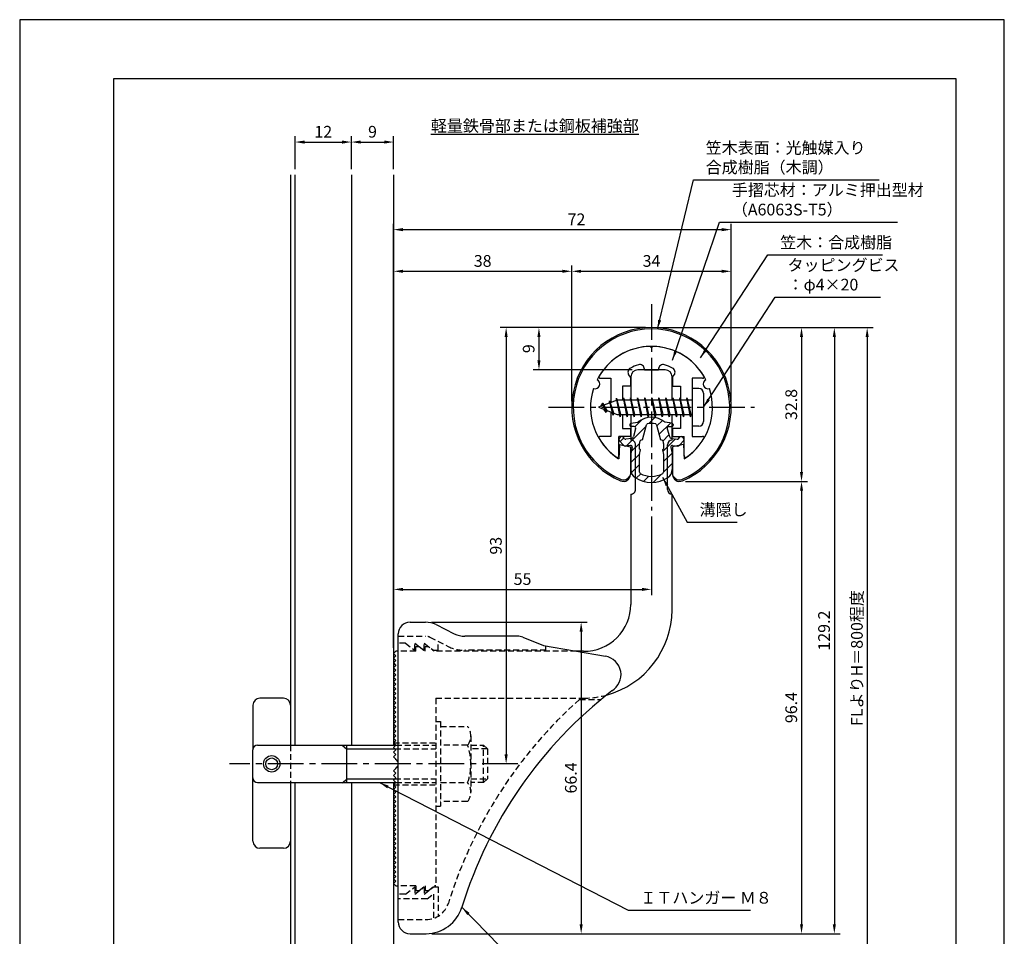
# Model space of a CAD drawing. Extents: x 0 to 210, y 0 to 297.
# Drawn here: x 0 to 210, y 102 to 297 of the extents above; entities that cross this region are included whole.
import ezdxf

# ---------------------------------------------------------------- set-up
doc = ezdxf.new("R2010")
doc.units = 0
doc.header["$LTSCALE"] = 0.4
for name, pattern in [('CENTER2', [28.575, 19.05, -3.175, 3.175, -3.175]), ('HIDDEN2', [4.7625, 3.175, -1.5875]), ('破線', [2.76, 1.04, -1.72])]:
    doc.linetypes.add(name, pattern=pattern)
doc.layers.get('DEFPOINTS').update_dxf_attribs({"linetype": 'CONTINUOUS'})
for name, color, linetype in [('BIS', 7, 'CONTINUOUS'), ('CENTER', 6, 'CENTER2'), ('COVER', 140, 'CONTINUOUS'), ('COVER_HIDDEN_', 140, 'HIDDEN2'), ('DIMS', 1, 'CONTINUOUS'), ('GENKYO', 3, 'CONTINUOUS'), ('HATCH', 9, 'CONTINUOUS'), ('HIDDEN', 9, 'HIDDEN2'), ('MIZOKAKUSHI', 3, 'CONTINUOUS'), ('MODEL', 7, 'CONTINUOUS'), ('SHINZAI', 7, 'CONTINUOUS'), ('TEXT', 7, 'CONTINUOUS'), ('TITLE', 7, 'CONTINUOUS'), ('ZYUSHI', 7, 'CONTINUOUS'), ('ZYUSHI2', 9, 'CONTINUOUS')]:
    doc.layers.add(name, color=color, linetype=linetype)
doc.styles.add('DIMS', font='romans.shx', dxfattribs={"width": 0.75, "bigfont": 'bigfont.shx'})
doc.styles.get("Standard").update_dxf_attribs({"font": 'romans.shx', "bigfont": 'bigfont.shx'})
doc.dimstyles.new('DIMS', dxfattribs={"dimscale": 0, "dimtxt": 2.5, "dimasz": 2, "dimexe": 1.25, "dimexo": 1.25, "dimtad": 1, "dimtxsty": 'DIMS', "dimcen": 0, "dimclrt": 7, "dimazin": 3, "dimtfac": 1, "dimtmove": 0, "dimatfit": 3})
doc.dimstyles.new('DIMS2', dxfattribs={"dimscale": 2, "dimtxt": 2.5, "dimasz": 2, "dimexe": 1, "dimexo": 1, "dimtad": 1, "dimtxsty": 'DIMS', "dimcen": 0, "dimclrt": 7, "dimazin": 3, "dimtfac": 1, "dimtix": 1, "dimtmove": 0, "dimatfit": 3})

# ---------------------------------------------------------------- blocks, each defined once
blk = doc.blocks.new('*D12')
at = {"layer": 'DEFPOINTS', "color": 0}
for p in [(70.75, 270.92), (58.75, 263.92), (70.75, 263.92)]:
    blk.add_point(p, dxfattribs=at)
at = {"layer": 'DIMS', "color": 0}
for p, q in [((58.75, 265.17), (58.75, 272.17)), ((60.75, 270.92), (68.75, 270.92)), ((70.75, 265.17), (70.75, 272.17))]:
    blk.add_line(p, q, dxfattribs=at)
for points in [[(60.75, 271.25), (60.75, 270.58), (58.75, 270.92)], [(68.75, 271.25), (68.75, 270.58), (70.75, 270.92)]]:
    blk.add_solid(points, dxfattribs=at)
at = {"layer": 'DIMS', "color": 7, "insert": (64.75, 272.79), "char_height": 2.5, "attachment_point": 5, "style": 'DIMS'}
blk.add_mtext('12', dxfattribs=at)
blk = doc.blocks.new('*D13')
at = {"layer": 'DEFPOINTS', "color": 0}
for p in [(79.75, 270.92), (70.75, 263.92), (79.75, 263.92)]:
    blk.add_point(p, dxfattribs=at)
at = {"layer": 'DIMS', "color": 0}
for p, q in [((70.75, 265.17), (70.75, 272.17)), ((72.75, 270.92), (77.75, 270.92)), ((79.75, 265.17), (79.75, 272.17))]:
    blk.add_line(p, q, dxfattribs=at)
for points in [[(72.75, 271.25), (72.75, 270.58), (70.75, 270.92)], [(77.75, 271.25), (77.75, 270.58), (79.75, 270.92)]]:
    blk.add_solid(points, dxfattribs=at)
at = {"layer": 'DIMS', "color": 7, "insert": (75.25, 272.79), "char_height": 2.5, "attachment_point": 5, "style": 'DIMS'}
blk.add_mtext('9', dxfattribs=at)
blk = doc.blocks.new('*D1')
at = {"layer": 'DEFPOINTS', "color": 0}
for p in [(134.75, 192.37), (134.75, 175.56), (79.75, 161.87)]:
    blk.add_point(p, dxfattribs=at)
at = {"layer": 'DIMS', "color": 0}
for p, q in [((134.75, 191.12), (134.75, 174.31)), ((79.75, 163.12), (79.75, 176.81)), ((81.75, 175.56), (132.75, 175.56))]:
    blk.add_line(p, q, dxfattribs=at)
for points in [[(81.75, 175.89), (81.75, 175.23), (79.75, 175.56)], [(132.75, 175.89), (132.75, 175.23), (134.75, 175.56)]]:
    blk.add_solid(points, dxfattribs=at)
at = {"layer": 'DIMS', "color": 7, "insert": (107.25, 177.44), "char_height": 2.5, "attachment_point": 5, "style": 'DIMS'}
blk.add_mtext('55', dxfattribs=at)
blk = doc.blocks.new('*D2')
at = {"layer": 'DEFPOINTS', "color": 0}
for p in [(151.75, 252.25), (151.75, 214.37), (79.75, 161.87)]:
    blk.add_point(p, dxfattribs=at)
at = {"layer": 'DIMS', "color": 0}
for p, q in [((79.75, 163.12), (79.75, 253.5)), ((81.75, 252.25), (149.75, 252.25)), ((151.75, 215.62), (151.75, 253.5))]:
    blk.add_line(p, q, dxfattribs=at)
for points in [[(81.75, 252.58), (81.75, 251.91), (79.75, 252.25)], [(149.75, 252.58), (149.75, 251.91), (151.75, 252.25)]]:
    blk.add_solid(points, dxfattribs=at)
at = {"layer": 'DIMS', "color": 7, "insert": (118.75, 254.12), "char_height": 2.5, "attachment_point": 5, "style": 'DIMS'}
blk.add_mtext('72', dxfattribs=at)
blk = doc.blocks.new('*D3')
at = {"layer": 'DEFPOINTS', "color": 0}
for p in [(134.75, 231.37), (103.75, 138.37), (106.25, 138.37)]:
    blk.add_point(p, dxfattribs=at)
at = {"layer": 'DIMS', "color": 0}
for p, q in [((133.5, 231.37), (102.5, 231.37)), ((103.75, 229.37), (103.75, 140.37)), ((105, 138.37), (102.5, 138.37))]:
    blk.add_line(p, q, dxfattribs=at)
for points in [[(103.42, 229.37), (104.08, 229.37), (103.75, 231.37)], [(103.42, 140.37), (104.08, 140.37), (103.75, 138.37)]]:
    blk.add_solid(points, dxfattribs=at)
at = {"layer": 'DIMS', "color": 7, "insert": (101.88, 184.87), "char_height": 2.5, "attachment_point": 5, "rotation": 90, "style": 'DIMS'}
blk.add_mtext('93', dxfattribs=at)
blk = doc.blocks.new('*D4')
at = {"layer": 'DEFPOINTS', "color": 0}
for p in [(141.7, 231.37), (79.75, 92.5), (180.75, 92.5)]:
    blk.add_point(p, dxfattribs=at)
at = {"layer": 'DIMS', "color": 0}
for p, q in [((142.95, 231.37), (182, 231.37)), ((180.75, 229.37), (180.75, 92.5))]:
    blk.add_line(p, q, dxfattribs=at)
blk.add_solid([(180.42, 229.37), (181.08, 229.37), (180.75, 231.37)], dxfattribs=at)
at = {"layer": 'DIMS', "color": 7, "insert": (178.88, 160.93), "char_height": 2.5, "attachment_point": 5, "rotation": 90, "style": 'DIMS'}
blk.add_mtext('FLよりH＝800程度', dxfattribs=at)
blk = doc.blocks.new('_NONE')
blk = doc.blocks.new('*D5')
at = {"layer": 'DEFPOINTS', "color": 0}
for p in [(134.75, 231.37), (86.66, 102.17), (173.75, 102.17)]:
    blk.add_point(p, dxfattribs=at)
at = {"layer": 'DIMS', "color": 0}
for p, q in [((136, 231.37), (175, 231.37)), ((173.75, 229.37), (173.75, 104.17)), ((87.91, 102.17), (175, 102.17))]:
    blk.add_line(p, q, dxfattribs=at)
for points in [[(173.42, 229.37), (174.08, 229.37), (173.75, 231.37)], [(173.42, 104.17), (174.08, 104.17), (173.75, 102.17)]]:
    blk.add_solid(points, dxfattribs=at)
at = {"layer": 'DIMS', "color": 7, "insert": (171.88, 166.77), "char_height": 2.5, "attachment_point": 5, "rotation": 90, "style": 'DIMS'}
blk.add_mtext('129.2', dxfattribs=at)
blk = doc.blocks.new('*D6')
at = {"layer": 'DEFPOINTS', "color": 0}
for p in [(151.75, 243.37), (117.75, 214.37), (151.75, 214.37)]:
    blk.add_point(p, dxfattribs=at)
at = {"layer": 'DIMS', "color": 0}
for p, q in [((117.75, 215.62), (117.75, 244.62)), ((151.75, 215.62), (151.75, 244.62)), ((119.75, 243.37), (149.75, 243.37))]:
    blk.add_line(p, q, dxfattribs=at)
for points in [[(119.75, 243.7), (119.75, 243.04), (117.75, 243.37)], [(149.75, 243.7), (149.75, 243.04), (151.75, 243.37)]]:
    blk.add_solid(points, dxfattribs=at)
at = {"layer": 'DIMS', "color": 7, "insert": (134.75, 245.25), "char_height": 2.5, "attachment_point": 5, "style": 'DIMS'}
blk.add_mtext('34', dxfattribs=at)
blk = doc.blocks.new('*D7')
at = {"layer": 'DEFPOINTS', "color": 0}
for p in [(134.75, 231.37), (110.75, 222.37), (131.85, 222.37)]:
    blk.add_point(p, dxfattribs=at)
at = {"layer": 'DIMS', "color": 0}
for p, q in [((133.5, 231.37), (109.5, 231.37)), ((110.75, 229.37), (110.75, 224.37)), ((130.6, 222.37), (109.5, 222.37))]:
    blk.add_line(p, q, dxfattribs=at)
for points in [[(110.42, 229.37), (111.08, 229.37), (110.75, 231.37)], [(110.42, 224.37), (111.08, 224.37), (110.75, 222.37)]]:
    blk.add_solid(points, dxfattribs=at)
at = {"layer": 'DIMS', "color": 7, "insert": (108.88, 226.87), "char_height": 2.5, "attachment_point": 5, "rotation": 90, "style": 'DIMS'}
blk.add_mtext('9', dxfattribs=at)
blk = doc.blocks.new('*D8')
at = {"layer": 'DEFPOINTS', "color": 0}
for p in [(117.75, 243.37), (117.75, 214.37), (79.75, 161.87)]:
    blk.add_point(p, dxfattribs=at)
at = {"layer": 'DIMS', "color": 0}
for p, q in [((79.75, 163.12), (79.75, 244.62)), ((117.75, 215.62), (117.75, 244.62)), ((81.75, 243.37), (115.75, 243.37))]:
    blk.add_line(p, q, dxfattribs=at)
for points in [[(81.75, 243.7), (81.75, 243.04), (79.75, 243.37)], [(115.75, 243.7), (115.75, 243.04), (117.75, 243.37)]]:
    blk.add_solid(points, dxfattribs=at)
at = {"layer": 'DIMS', "color": 7, "insert": (98.75, 245.25), "char_height": 2.5, "attachment_point": 5, "style": 'DIMS'}
blk.add_mtext('38', dxfattribs=at)
blk = doc.blocks.new('*D9')
at = {"layer": 'DEFPOINTS', "color": 0}
for p in [(86.57, 168.57), (86.66, 102.17), (119.75, 102.17)]:
    blk.add_point(p, dxfattribs=at)
at = {"layer": 'DIMS', "color": 0}
for p, q in [((87.82, 168.57), (121, 168.57)), ((119.75, 166.57), (119.75, 104.17)), ((87.91, 102.17), (121, 102.17))]:
    blk.add_line(p, q, dxfattribs=at)
for points in [[(119.42, 166.57), (120.08, 166.57), (119.75, 168.57)], [(119.42, 104.17), (120.08, 104.17), (119.75, 102.17)]]:
    blk.add_solid(points, dxfattribs=at)
at = {"layer": 'DIMS', "color": 7, "insert": (117.88, 135.37), "char_height": 2.5, "attachment_point": 5, "rotation": 90, "style": 'DIMS'}
blk.add_mtext('66.4', dxfattribs=at)
blk = doc.blocks.new('*D10')
at = {"layer": 'DEFPOINTS', "color": 0}
for p in [(140.75, 198.58), (86.66, 102.17), (166.75, 102.17)]:
    blk.add_point(p, dxfattribs=at)
at = {"layer": 'DIMS', "color": 0}
for p, q in [((142, 198.58), (168, 198.58)), ((166.75, 196.58), (166.75, 104.17)), ((87.91, 102.17), (168, 102.17))]:
    blk.add_line(p, q, dxfattribs=at)
for points in [[(166.42, 196.58), (167.08, 196.58), (166.75, 198.58)], [(166.42, 104.17), (167.08, 104.17), (166.75, 102.17)]]:
    blk.add_solid(points, dxfattribs=at)
at = {"layer": 'DIMS', "color": 7, "insert": (164.88, 150.37), "char_height": 2.5, "attachment_point": 5, "rotation": 90, "style": 'DIMS'}
blk.add_mtext('96.4', dxfattribs=at)
blk = doc.blocks.new('*D11')
at = {"layer": 'DEFPOINTS', "color": 0}
for p in [(134.75, 231.37), (140.75, 198.58), (166.75, 198.58)]:
    blk.add_point(p, dxfattribs=at)
at = {"layer": 'DIMS', "color": 0}
for p, q in [((136, 231.37), (168, 231.37)), ((166.75, 229.37), (166.75, 200.58)), ((142, 198.58), (168, 198.58))]:
    blk.add_line(p, q, dxfattribs=at)
for points in [[(166.42, 229.37), (167.08, 229.37), (166.75, 231.37)], [(166.42, 200.58), (167.08, 200.58), (166.75, 198.58)]]:
    blk.add_solid(points, dxfattribs=at)
at = {"layer": 'DIMS', "color": 7, "insert": (164.88, 214.97), "char_height": 2.5, "attachment_point": 5, "rotation": 90, "style": 'DIMS'}
blk.add_mtext('32.8', dxfattribs=at)

msp = doc.modelspace()

# ---------------------------------------------------------------- hatches: boundary and pattern name
at = {"layer": 'HATCH'}
h = msp.add_hatch(dxfattribs=at)
h.set_pattern_fill('ANSI31', color=256, scale=0.5, style=0)
h.set_pattern_definition([(45, (44.8264, 85.639), (-1.122532, 1.122532), [])])
h.paths.add_polyline_path([(138.1272425, 209.8203448, -0.4925143575), (138.4654998, 210.2602446), (139.1, 210.2602446, 0.4733507489), (139.3941615, 210.6191428, 0.4333182656), (139.139731, 210.9753985), (137.6299837, 211.1771211, 0.3746846885), (131.8700163, 211.1771211), (130.360269, 210.9753985, 0.4333182656), (130.1058385, 210.6191428, 0.4733507489), (130.4, 210.2602446), (131.0345002, 210.2602446, -0.4925143575), (131.3727575, 209.8203448), (130.921359, 208.1219122, -0.300504899), (130.5095631, 207.7554689), (129.2803992, 207.5780537, -0.2557484951), (129.0105461, 207.6788316), (128.690403, 208.0493285, 0.4142135624), (128.1967386, 208.0853211), (127.8940775, 207.8237944, 0.4142135624), (127.8580849, 207.33013), (128.7719564, 206.2725196, 0.2557484951), (129.2217117, 206.1045564), (130.2414831, 206.2517483, -0.5227630443), (130.6336016, 205.8314797), (130.35, 204.5178145), (130.35, 201.0853008, 0.2502717074), (131.2375126, 199.4232624, 0.3037891253), (138.2624874, 199.4232624, 0.2502717074), (139.15, 201.0853008), (139.15, 204.5178145), (138.8663984, 205.8314797, -0.5227630443), (139.2585169, 206.2517483), (140.2782883, 206.1045564, 0.2557484951), (140.7280436, 206.2725196), (141.6419151, 207.33013, 0.4142135624), (141.6059225, 207.8237944), (141.3032614, 208.0853211, 0.4142135624), (140.809597, 208.0493285), (140.4894539, 207.6788316, -0.2557484951), (140.2196008, 207.5780537), (138.9904369, 207.7554689, -0.300504899), (138.578641, 208.1219122)])
h.paths.add_polyline_path([(136.6809574, 207.4756971, -0.3583170687), (137.3250452, 206.692323), (137.3250452, 205.4366771), (137.0790051, 205.3440605), (137.3, 204.3203943), (137.3, 200.5297828, -0.2733859335), (137.1447052, 200.2669893, -0.2571195905), (132.3552948, 200.2669893, -0.2733859334), (132.2, 200.5297828), (132.2, 204.3203943), (132.4209949, 205.3440605), (132.1749548, 205.4366771), (132.1749548, 206.692323, -0.3583170687), (132.8190426, 207.4756971), (133.6530326, 210.6136693, -0.2598174483), (133.8559638, 210.8237192, -0.148189747), (135.6440269, 210.823722, -0.2598260588), (135.8469674, 210.6136693)], flags=16)

# ---------------------------------------------------------------- linework, layer by layer
at = {"layer": 'BIS'}
for p, q in [((127.2744383, 216.3386572), (127.1604241, 215.7619017)), ((128.05, 212.3704926), (127.2744383, 216.3386572)), ((127.2744383, 216.3386572), (128.14375, 212.8704926)), ((128.8, 216.3704926), (128.70625, 215.8704926)), ((129.55, 212.3704926), (128.8, 216.3704926)), ((128.8, 216.3704926), (129.64375, 212.8704926)), ((128.8, 216.3704926), (128.9875, 215.8704926)), ((130.3, 216.3704926), (130.20625, 215.8704926)), ((131.05, 212.3704926), (130.3, 216.3704926)), ((130.3, 216.3704926), (130.4875, 215.8704926)), ((130.3, 216.3704926), (131.14375, 212.8704926)), ((131.8, 216.3704926), (131.70625, 215.8704926)), ((132.55, 212.3704926), (131.8, 216.3704926)), ((131.8, 216.3704926), (131.9875, 215.8704926)), ((131.8, 216.3704926), (132.64375, 212.8704926)), ((133.3, 216.3704926), (133.20625, 215.8704926)), ((133.3, 216.3704926), (133.4875, 215.8704926)), ((133.3, 216.3704926), (134.14375, 212.8704926)), ((134.05, 212.3704926), (133.3, 216.3704926)), ((134.8, 216.3704926), (134.70625, 215.8704926)), ((135.55, 212.3704926), (134.8, 216.3704926)), ((134.8, 216.3704926), (134.9875, 215.8704926)), ((134.8, 216.3704926), (135.64375, 212.8704926)), ((136.3, 216.3704926), (136.20625, 215.8704926)), ((137.05, 212.3704926), (136.3, 216.3704926)), ((136.3, 216.3704926), (136.4875, 215.8704926)), ((136.3, 216.3704926), (137.14375, 212.8704926)), ((137.8, 216.3704926), (137.70625, 215.8704926)), ((138.55, 212.3704926), (137.8, 216.3704926)), ((137.8, 216.3704926), (137.9875, 215.8704926)), ((137.8, 216.3704926), (138.64375, 212.8704926)), ((139.3, 216.3704926), (139.20625, 215.8704926)), ((140.05, 212.3704926), (139.3, 216.3704926)), ((139.3, 216.3704926), (139.4875, 215.8704926)), ((139.3, 216.3704926), (140.14375, 212.8704926)), ((140.8, 216.3704926), (140.70625, 215.8704926)), ((140.8, 216.3704926), (141.64375, 212.8704926)), ((141.55, 212.3704926), (140.8, 216.3704926)), ((140.8, 216.3704926), (140.9875, 215.8704926)), ((142.3, 216.3704926), (142.20625, 215.8704926)), ((143.05, 212.3704926), (142.3, 216.3704926)), ((142.3, 216.3704926), (142.4875, 215.8704926)), ((142.3, 216.3704926), (143.14375, 212.8704926)), ((143.45, 218.3704926), (143.45, 210.3704926)), ((144.85, 218.3704926), (143.45, 218.3704926)), ((145.85, 217.3704926), (145.85, 211.3704926)), ((127.45, 215.8704926), (123.45, 214.3704926)), ((123.45, 214.3704926), (127.45, 212.8704926)), ((124.3, 215.2232429), (123.875, 214.5298676)), ((124.3, 215.2232429), (124.6531747, 214.8216831)), ((125.05, 213.2364924), (124.3, 215.2232429)), ((124.3, 215.2232429), (125.1914945, 213.7174322)), ((125.8, 215.7857429), (125.6234127, 215.1855224)), ((126.55, 212.6739924), (125.8, 215.7857429)), ((125.8, 215.7857429), (126.0360743, 215.3402705)), ((125.8, 215.7857429), (126.6482769, 213.1711388)), ((127.3, 216.2078706), (127.4377144, 215.8704926)), ((143.45, 215.8704926), (127.45, 215.8704926)), ((125.05, 213.2364924), (124.5803429, 213.946614)), ((125.1914945, 213.7174322), (125.05, 213.2364924)), ((126.2670111, 213.3141135), (126.55, 212.6739924)), ((126.6482769, 213.1711388), (126.55, 212.6739924)), ((127.45, 212.8704926), (143.45, 212.8704926)), ((127.8625, 212.8704926), (128.05, 212.3704926)), ((128.14375, 212.8704926), (128.05, 212.3704926)), ((129.3625, 212.8704926), (129.55, 212.3704926)), ((129.64375, 212.8704926), (129.55, 212.3704926)), ((130.8625, 212.8704926), (131.05, 212.3704926)), ((131.14375, 212.8704926), (131.05, 212.3704926)), ((132.3625, 212.8704926), (132.55, 212.3704926)), ((132.64375, 212.8704926), (132.55, 212.3704926)), ((133.8625, 212.8704926), (134.05, 212.3704926)), ((134.14375, 212.8704926), (134.05, 212.3704926)), ((135.3625, 212.8704926), (135.55, 212.3704926)), ((135.64375, 212.8704926), (135.55, 212.3704926)), ((136.8625, 212.8704926), (137.05, 212.3704926)), ((137.14375, 212.8704926), (137.05, 212.3704926)), ((138.3625, 212.8704926), (138.55, 212.3704926)), ((138.64375, 212.8704926), (138.55, 212.3704926)), ((139.8625, 212.8704926), (140.05, 212.3704926)), ((140.14375, 212.8704926), (140.05, 212.3704926)), ((141.3625, 212.8704926), (141.55, 212.3704926)), ((141.64375, 212.8704926), (141.55, 212.3704926)), ((142.8625, 212.8704926), (143.05, 212.3704926)), ((143.14375, 212.8704926), (143.05, 212.3704926)), ((144.85, 210.3704926), (143.45, 210.3704926)), ((56.25, 152.3704926), (51.25, 152.3704926)), ((49.75, 150.8704926), (49.75, 141.5704926)), ((57.75, 150.8704926), (57.75, 142.4061267)), ((49.75, 121.8704926), (49.75, 141.3704926)), ((50.75, 142.3704926), (80.25, 142.3704926)), ((68.75, 142.3348586), (69.75, 141.5348586)), ((69.75, 134.3704926), (69.75, 142.3704926)), ((69.75, 141.5704926), (80.05, 141.5704926)), ((68.75, 134.3348586), (69.75, 135.1348586)), ((69.75, 135.1704926), (80.05, 135.1704926)), ((50.75, 134.3704926), (80.25, 134.3704926)), ((57.75, 134.3704926), (57.75, 121.8704926)), ((56.25, 120.3704926), (51.25, 120.3704926))]:
    msp.add_line(p, q, dxfattribs=at)
for radius in [1.75, 1.25]:
    msp.add_circle((53.75, 138.3704926), radius, dxfattribs=at)
for centre, radius, start, end in [((144.85, 217.3704926), 1, 0, 90), ((144.85, 211.3704926), 1, 270, 0), ((51.25, 150.8704926), 1.5, 90, 180), ((56.25, 150.8704926), 1.5, 0, 90), ((50.75, 141.3704926), 1, 90, 180), ((50.75, 135.3704926), 1, 180, 270), ((51.25, 121.8704926), 1.5, 180, 270), ((56.25, 121.8704926), 1.5, 270, 0)]:
    msp.add_arc(centre, radius, start, end, dxfattribs=at)
at = {"layer": 'CENTER'}
for p, q in [((134.75, 236.3704926), (134.75, 192.3704926)), ((112.75, 214.3704926), (156.75, 214.3704926)), ((106.25, 138.3704926), (44.75, 138.3704926))]:
    msp.add_line(p, q, dxfattribs=at)
at = {"layer": 'COVER'}
for p, q in [((83.25, 168.5704926), (86.5696601, 168.5704926)), ((88.8057281, 168.0426286), (92.6942719, 166.0983567)), ((80.75, 104.6204926), (80.75, 166.1204926)), ((106.1722528, 165.5704926), (94.9303399, 165.5704926)), ((107.2864248, 165.3559227), (111.75, 163.5704926)), ((111.75, 163.5704926), (124.9486177, 161.3090118)), ((83.25, 102.1704926), (86.6578132, 102.1704926))]:
    msp.add_line(p, q, dxfattribs=at)
for centre, radius, start, end in [((83.25, 166.0704926), 2.5, 90, 180), ((86.5696601, 163.5704926), 5, 63.434948823, 90), ((94.9303399, 170.5704926), 5, 243.434948823, 270), ((106.1722528, 162.5704926), 3, 68.198590514, 90), ((124.25, 157.3704926), 4, 300.631256505, 80.066539211), ((183.4773848, 80.1122641), 93.3781425, 127.766786244, 162.746944307), ((86.6578132, 110.1704926), 8, 270, 342.820190913), ((83.25, 104.6704926), 2.5, 180, 270)]:
    msp.add_arc(centre, radius, start, end, dxfattribs=at)
at = {"layer": 'COVER_HIDDEN_'}
for p, q in [((80.75, 165.5704926), (86.5696601, 165.5704926)), ((82.25, 164.0704926), (80.75, 164.0704926)), ((82.25, 164.0704926), (84.25, 162.5704926)), ((84.25, 162.5704926), (84.25, 164.0704926)), ((84.25, 164.0704926), (86.25, 162.5704926)), ((86.25, 162.5704926), (86.25, 164.0704926)), ((86.25, 164.0704926), (88.25, 162.5704926)), ((87.4640873, 165.359347), (91.3526311, 163.4150751)), ((89.25, 162.5704926), (89.25, 164.4663907)), ((88.25, 162.5704926), (89.25, 162.5704926)), ((112.25, 162.5704926), (94.9303399, 162.5704926)), ((112.25, 162.5704926), (112.25, 163.4829277)), ((119.4163791, 152.1204926), (124.0263901, 152.1204926)), ((82.25, 110.6204926), (84.25, 112.1204926)), ((84.25, 110.6204926), (86.25, 112.1204926)), ((84.25, 112.1204926), (84.25, 110.6204926)), ((86.25, 110.6204926), (88.25, 112.1204926)), ((86.25, 112.1204926), (86.25, 110.6204926)), ((88.25, 112.1204926), (89.25, 112.1204926)), ((89.25, 112.1204926), (89.25, 105.8949146)), ((82.25, 110.6204926), (80.75, 110.6204926)), ((86.9166667, 109.6204926), (80.75, 109.6204926)), ((86.9166667, 109.6204926), (88.25, 110.6204926)), ((88.25, 110.6204926), (88.25, 105.4307731)), ((80.75, 105.1704926), (86.6578132, 105.1704926))]:
    msp.add_line(p, q, dxfattribs=at)
at = {"layer": 'COVER_HIDDEN_', "linetype": '破線'}
msp.add_arc((86.5696601, 163.5704926), 2, 63.434948823, 90, dxfattribs=at)
at = {"layer": 'COVER_HIDDEN_'}
for centre, radius, start, end in [((94.9303399, 170.5704926), 8, 243.434948823, 270), ((183.4773848, 80.1122641), 96.3781425, 131.656525082, 162.746944307), ((86.6578132, 110.1704926), 5, 270, 342.820190913)]:
    msp.add_arc(centre, radius, start, end, dxfattribs=at)
at = {"layer": 'DEFPOINTS'}
msp.add_lwpolyline([(0, 0), (210, 0), (210, 297), (0, 297)], close=True, dxfattribs=at)
at = {"layer": 'GENKYO'}
for p, q in [((57.75, 263.9181421), (57.75, 142.3704926)), ((58.75, 142.3704926), (58.75, 263.9181421)), ((70.75, 263.9181421), (70.75, 142.3704926)), ((79.75, 263.9181421), (79.75, 142.3704926)), ((57.75, 134.3704926), (57.75, 82.5)), ((58.75, 82.5), (58.75, 134.3704926)), ((70.75, 134.3704926), (70.75, 82.5)), ((79.75, 134.3704926), (79.75, 82.5))]:
    msp.add_line(p, q, dxfattribs=at)
at = {"layer": 'HIDDEN'}
for p, q in [((84.5, 162.3704926), (80.75, 162.3704926)), ((84.5, 162.3704926), (84.5, 163.3704926)), ((84.5, 163.3704926), (85.1666667, 163.3704926)), ((85.1666667, 163.3704926), (86.5, 162.3704926)), ((86.5, 162.3704926), (86.5, 163.3704926)), ((86.5, 163.3704926), (87.1666667, 163.3704926)), ((118.7535267, 162.3704926), (88.5, 162.3704926)), ((88.75, 152.3704926), (120.25, 152.3704926)), ((88.75, 152.3704926), (88.75, 112.3704926)), ((88.75, 147.3659853), (89.75, 147.3659853)), ((89.75, 147.3659853), (89.75, 129.3659853)), ((89.75, 146.3659853), (95.5299763, 146.3659853)), ((79.75, 142.8704926), (88.75, 142.8704926)), ((96.2162678, 144.3659853), (96.2162678, 132.3659853)), ((57.75, 142.3704926), (57.75, 134.3704926)), ((80.05, 141.5704926), (88.75, 141.5704926)), ((80.25, 142.3704926), (88.75, 142.3704926)), ((95.5299763, 142.3659853), (89.75, 142.3659853)), ((96.2162678, 142.3659853), (98.95, 142.3659853)), ((99.75, 141.5659853), (96.2162678, 141.5659853)), ((98.95, 134.3659853), (98.95, 142.3659853)), ((98.95, 142.3659853), (99.75, 141.5659853)), ((99.75, 141.5659853), (99.75, 135.1659853)), ((80.05, 135.1704926), (88.75, 135.1704926)), ((96.2162678, 135.1659853), (99.75, 135.1659853)), ((99.75, 135.1659853), (98.95, 134.3659853)), ((79.75, 133.8704926), (88.75, 133.8704926)), ((80.25, 134.3704926), (88.75, 134.3704926)), ((89.75, 134.3659853), (95.5299763, 134.3659853)), ((98.95, 134.3659853), (96.2162678, 134.3659853)), ((95.5299763, 130.3659853), (89.75, 130.3659853)), ((88.75, 129.3659853), (89.75, 129.3659853)), ((84.5, 112.3704926), (80.75, 112.3704926)), ((84.5, 112.3704926), (84.5, 111.3704926)), ((84.5, 111.3704926), (85.1666667, 111.3704926)), ((85.1666667, 111.3704926), (86.5, 112.3704926)), ((86.5, 112.3704926), (86.5, 111.3704926)), ((86.5, 111.3704926), (87.1666667, 111.3704926)), ((87.1666667, 111.3704926), (88.5, 112.3704926)), ((88.75, 112.3704926), (88.5, 112.3704926))]:
    msp.add_line(p, q, dxfattribs=at)
at = {"layer": 'HIDDEN', "linetype": '破線'}
msp.add_line((87.1666667, 163.3704926), (88.5, 162.3704926), dxfattribs=at)
at = {"layer": 'HIDDEN'}
for centre, radius, start, end in [((120.15105, 171.370235), 19, 270.298391888, 285.292589072), ((92.9589085, 144.3659853), 3.2573593, 322.121120508, 37.878879492), ((84.2162678, 138.3659853), 12, 340.528779366, 19.471220634), ((92.9589085, 132.3659853), 3.2573593, 322.121120508, 37.878879492)]:
    msp.add_arc(centre, radius, start, end, dxfattribs=at)
at = {"layer": 'MIZOKAKUSHI'}
for p, q in [((130.1, 210.6780411), (130.1, 210.5602446)), ((130.360269, 210.9753985), (131.8700163, 211.1771211)), ((131.0345002, 210.2602446), (130.4, 210.2602446)), ((132.8190426, 207.4756971), (133.6530326, 210.6136693)), ((135.8469674, 210.6136693), (136.6809574, 207.4756971)), ((139.139731, 210.9753985), (137.6299837, 211.1771211)), ((138.4654998, 210.2602446), (139.1, 210.2602446)), ((139.4, 210.6780411), (139.4, 210.5602446)), ((128.1967386, 208.0853211), (127.8940775, 207.8237944)), ((129.0105461, 207.6788316), (128.690403, 208.0493285)), ((131.3727575, 209.8203448), (130.921359, 208.1219122)), ((138.1272425, 209.8203448), (138.578641, 208.1219122)), ((140.4894539, 207.6788316), (140.809597, 208.0493285)), ((141.3032614, 208.0853211), (141.6059225, 207.8237944)), ((128.7719564, 206.2725196), (127.8580849, 207.33013)), ((130.2414831, 206.2517483), (129.2217117, 206.1045564)), ((130.5095631, 207.7554689), (129.2803992, 207.5780537)), ((130.6336016, 205.8314797), (130.35, 204.5178145)), ((132.1749548, 205.4366771), (132.1749548, 206.692323)), ((137.3250452, 206.692323), (137.3250452, 205.4366771)), ((138.8663984, 205.8314797), (139.15, 204.5178145)), ((138.9904369, 207.7554689), (140.2196008, 207.5780537)), ((139.2585169, 206.2517483), (140.2782883, 206.1045564)), ((140.7280436, 206.2725196), (141.6419151, 207.33013)), ((130.35, 204.5178145), (130.35, 201.0853008)), ((132.4209949, 205.3440605), (132.1749548, 205.4366771)), ((132.2, 204.3203943), (132.4209949, 205.3440605)), ((132.2, 200.5297828), (132.2, 204.3203943)), ((137.3250452, 205.4366771), (137.0790051, 205.3440605)), ((137.0790051, 205.3440605), (137.3, 204.3203943)), ((137.3, 204.3203943), (137.3, 200.5297828)), ((139.15, 204.5178145), (139.15, 201.0853008))]:
    msp.add_line(p, q, dxfattribs=at)
for centre, radius, start, end in [((134.75, 207.8734542), 4.3827527, 48.919590246, 131.080409754), ((130.4, 210.6780411), 0.3, 97.61041331, 180), ((130.4, 210.5602446), 0.3, 180, 270), ((131.0345002, 209.9102446), 0.35, 345.116366906, 90), ((133.9429675, 210.5366123), 0.3, 106.858692459, 165.116366906), ((134.75, 207.8734542), 3.0827527, 73.141307541, 106.858692459), ((135.5570325, 210.5366123), 0.3, 14.883633094, 73.141307541), ((138.4654998, 209.9102446), 0.35, 90, 194.883633094), ((139.1, 210.5602446), 0.3, 270, 360), ((139.1, 210.6780411), 0.3, 0, 82.38958669), ((128.4255745, 207.8204926), 0.35, 40.829997365, 130.829997365), ((130.4381343, 208.2503405), 0.5, 278.213244797, 345.116366906), ((139.0618657, 208.2503405), 0.5, 194.883633094, 261.786755203), ((141.0744255, 207.8204926), 0.35, 49.170002635, 139.170002635), ((128.1229134, 207.5589659), 0.35, 130.829997365, 220.829997365), ((129.1502829, 206.599428), 0.5, 220.829997365, 278.213244797), ((129.2375419, 207.8749766), 0.3, 220.829997365, 278.213244797), ((130.2914833, 205.9053382), 0.35, 347.817622558, 98.213244797), ((132.9733895, 206.692323), 0.7984347, 101.146125378, 180), ((136.5266105, 206.692323), 0.7984347, 0, 78.853874622), ((139.2085167, 205.9053382), 0.35, 81.786755203, 192.182377442), ((140.2624581, 207.8749766), 0.3, 261.786755203, 319.170002635), ((140.3497171, 206.599428), 0.5, 261.786755203, 319.170002635), ((141.3770866, 207.5589659), 0.35, 319.170002635, 49.170002635), ((132.35, 201.0853008), 2, 180, 236.203577877), ((132.5, 200.5297828), 0.3, 180, 241.160954556), ((134.75, 204.6159192), 4.9646554, 241.160954556, 298.839045444), ((137, 200.5297828), 0.3, 298.839045444, 360), ((137.15, 201.0853008), 2, 303.796422123, 0), ((134.75, 204.6708623), 6.3146554, 236.203577877, 303.796422123)]:
    msp.add_arc(centre, radius, start, end, dxfattribs=at)
at = {"layer": 'MODEL'}
for p, q in [((130.35, 220.8704926), (130.35, 215.8704926)), ((137.65, 222.3704926), (131.85, 222.3704926)), ((139.15, 215.8704926), (139.15, 220.8704926)), ((130.35, 212.8704926), (130.35, 207.3704926)), ((139.15, 207.3704926), (139.15, 212.8704926)), ((131.3501219, 196.8752596), (131.3501219, 206.3704926)), ((138.1501219, 196.8752596), (138.1501219, 206.3704926)), ((130.35, 195.8752596), (130.35, 172.3704926)), ((139.15, 171.1704926), (139.15, 195.8752596)), ((80.25, 162.3704926), (79.75, 161.8704926)), ((79.75, 161.8704926), (80.25, 161.3704926)), ((80.75, 162.3704926), (80.25, 162.3704926)), ((120.25, 162.3704926), (118.7535267, 162.3704926)), ((80.25, 161.3704926), (79.75, 160.8704926)), ((79.75, 160.8704926), (80.25, 160.3704926)), ((80.25, 160.3704926), (79.75, 159.8704926)), ((79.75, 159.8704926), (80.25, 159.3704926)), ((80.25, 159.3704926), (79.75, 158.8704926)), ((79.75, 158.8704926), (80.25, 158.3704926)), ((80.25, 158.3704926), (79.75, 157.8704926)), ((79.75, 157.8704926), (80.25, 157.3704926)), ((80.25, 157.3704926), (79.75, 156.8704926)), ((79.75, 156.8704926), (80.25, 156.3704926)), ((80.25, 156.3704926), (79.75, 155.8704926)), ((79.75, 155.8704926), (80.25, 155.3704926)), ((80.25, 155.3704926), (79.75, 154.8704926)), ((79.75, 154.8704926), (80.25, 154.3704926)), ((80.25, 154.3704926), (79.75, 153.8704926)), ((79.75, 153.8704926), (80.25, 153.3704926)), ((80.25, 153.3704926), (79.75, 152.8704926)), ((79.75, 152.8704926), (80.25, 152.3704926)), ((80.25, 152.3704926), (79.75, 151.8704926)), ((79.75, 151.8704926), (80.25, 151.3704926)), ((80.25, 151.3704926), (79.75, 150.8704926)), ((79.75, 150.8704926), (80.25, 150.3704926)), ((80.25, 150.3704926), (79.75, 149.8704926)), ((79.75, 149.8704926), (80.25, 149.3704926)), ((80.25, 149.3704926), (79.75, 148.8704926)), ((79.75, 148.8704926), (80.25, 148.3704926)), ((80.25, 148.3704926), (79.75, 147.8704926)), ((79.75, 147.8704926), (80.25, 147.3704926)), ((80.25, 147.3704926), (79.75, 146.8704926)), ((79.75, 146.8704926), (80.25, 146.3704926)), ((80.25, 146.3704926), (79.75, 145.8704926)), ((79.75, 145.8704926), (80.25, 145.3704926)), ((80.25, 145.3704926), (79.75, 144.8704926)), ((79.75, 144.8704926), (80.25, 144.3704926)), ((80.25, 144.3704926), (79.75, 143.8704926)), ((79.75, 143.8704926), (80.25, 143.3704926)), ((80.25, 143.3704926), (79.75, 142.8704926)), ((79.75, 142.8704926), (80.25, 142.3704926)), ((80.25, 142.3704926), (79.75, 141.8704926)), ((79.75, 141.8704926), (80.25, 141.3704926)), ((80.25, 141.3704926), (79.75, 140.8704926)), ((79.75, 140.8704926), (80.25, 140.3704926)), ((80.25, 140.3704926), (79.75, 139.8704926)), ((79.75, 139.8704926), (80.25, 139.3704926)), ((80.25, 139.3704926), (80.1614378, 139.2819305)), ((80.25, 137.3704926), (79.75, 136.8704926)), ((79.75, 136.8704926), (80.25, 136.3704926)), ((80.1614378, 137.4590548), (80.25, 137.3704926)), ((80.25, 136.3704926), (79.75, 135.8704926)), ((79.75, 135.8704926), (80.25, 135.3704926)), ((80.25, 135.3704926), (79.75, 134.8704926)), ((79.75, 134.8704926), (80.25, 134.3704926)), ((80.25, 134.3704926), (79.75, 133.8704926)), ((79.75, 133.8704926), (80.25, 133.3704926)), ((80.25, 133.3704926), (79.75, 132.8704926)), ((79.75, 132.8704926), (80.25, 132.3704926)), ((80.25, 132.3704926), (79.75, 131.8704926)), ((79.75, 131.8704926), (80.25, 131.3704926)), ((80.25, 131.3704926), (79.75, 130.8704926)), ((79.75, 130.8704926), (80.25, 130.3704926)), ((80.25, 130.3704926), (79.75, 129.8704926)), ((79.75, 129.8704926), (80.25, 129.3704926)), ((80.25, 129.3704926), (79.75, 128.8704926)), ((79.75, 128.8704926), (80.25, 128.3704926)), ((80.25, 128.3704926), (79.75, 127.8704926)), ((79.75, 127.8704926), (80.25, 127.3704926)), ((80.25, 127.3704926), (79.75, 126.8704926)), ((79.75, 126.8704926), (80.25, 126.3704926)), ((80.25, 126.3704926), (79.75, 125.8704926)), ((79.75, 125.8704926), (80.25, 125.3704926)), ((80.25, 125.3704926), (79.75, 124.8704926)), ((79.75, 124.8704926), (80.25, 124.3704926)), ((80.25, 124.3704926), (79.75, 123.8704926)), ((79.75, 123.8704926), (80.25, 123.3704926)), ((80.25, 123.3704926), (79.75, 122.8704926)), ((79.75, 122.8704926), (80.25, 122.3704926)), ((80.25, 122.3704926), (79.75, 121.8704926)), ((79.75, 121.8704926), (80.25, 121.3704926)), ((80.25, 121.3704926), (79.75, 120.8704926)), ((79.75, 120.8704926), (80.25, 120.3704926)), ((80.25, 120.3704926), (79.75, 119.8704926)), ((79.75, 119.8704926), (80.25, 119.3704926)), ((80.25, 119.3704926), (79.75, 118.8704926)), ((79.75, 118.8704926), (80.25, 118.3704926)), ((80.25, 118.3704926), (79.75, 117.8704926)), ((79.75, 117.8704926), (80.25, 117.3704926)), ((80.25, 117.3704926), (79.75, 116.8704926)), ((79.75, 116.8704926), (80.25, 116.3704926)), ((80.25, 116.3704926), (79.75, 115.8704926)), ((79.75, 115.8704926), (80.25, 115.3704926)), ((80.25, 115.3704926), (79.75, 114.8704926)), ((79.75, 114.8704926), (80.25, 114.3704926)), ((80.25, 114.3704926), (79.75, 113.8704926)), ((79.75, 113.8704926), (80.25, 113.3704926)), ((80.25, 113.3704926), (79.75, 112.8704926)), ((79.75, 112.8704926), (80.25, 112.3704926)), ((80.25, 112.3704926), (80.75, 112.3704926))]:
    msp.add_line(p, q, dxfattribs=at)
for centre, radius, start, end in [((131.85, 220.8704926), 1.5, 90, 180), ((137.65, 220.8704926), 1.5, 0, 90), ((130.3501219, 206.3704926), 1, 0, 90.006982408), ((139.1501219, 206.3704926), 1, 90, 180), ((130.3501219, 196.8752596), 1, 269.993017592, 0), ((139.1501219, 196.8752596), 1, 180, 270), ((120.35, 172.3699926), 10, 269.427032584, 0.002864861), ((120.15105, 171.370235), 19, 285.292589072, 359.397652435), ((79.75, 138.3704926), 1, 294.295188945, 65.704811055)]:
    msp.add_arc(centre, radius, start, end, dxfattribs=at)
at = {"layer": 'SHINZAI'}
for p, q in [((134.75, 227.0704926), (134.4533843, 227.3671083)), ((134.75, 227.0704926), (135.0466157, 227.3671083)), ((123.84, 220.571408), (126.05, 220.571408)), ((126.05, 220.571408), (126.05, 215.3454926)), ((130.25, 220.7971587), (129.9084576, 221.2849317)), ((130.25, 220.7971587), (130.25, 218.8704926)), ((133.25, 222.3704926), (133.25, 222.494531)), ((133.25, 222.3704926), (136.25, 222.3704926)), ((136.25, 222.3704926), (136.25, 222.494531)), ((139.25, 220.7971587), (139.5915424, 221.2849317)), ((139.25, 220.7971587), (139.25, 218.8704926)), ((143.45, 220.571408), (143.45, 214.6704926)), ((145.66, 220.571408), (143.45, 220.571408)), ((128.55, 218.8704926), (128.55, 215.8704926)), ((130.25, 218.8704926), (128.55, 218.8704926)), ((139.25, 218.8704926), (140.95, 218.8704926)), ((140.95, 218.8704926), (140.95, 215.8704926)), ((126.05, 213.3954926), (126.05, 208.1704926)), ((128.55, 212.8704926), (128.55, 209.8704926)), ((140.95, 212.8704926), (140.95, 209.8704926)), ((143.45, 214.0704926), (143.45, 208.1704926)), ((126.05, 208.1704926), (123.8407177, 208.1704926)), ((130.25, 208.1704926), (127.75, 208.1704926)), ((127.75, 203.9829845), (127.75, 208.1704926)), ((128.55, 209.8704926), (130.25, 209.8704926)), ((130.25, 209.8704926), (130.25, 208.1704926)), ((139.25, 209.8704926), (139.25, 208.1704926)), ((140.95, 209.8704926), (139.25, 209.8704926)), ((139.25, 208.1704926), (141.75, 208.1704926)), ((141.75, 203.9829845), (141.75, 208.1704926)), ((143.45, 208.1704926), (145.6592823, 208.1704926))]:
    msp.add_line(p, q, dxfattribs=at)
for centre, radius, start, end in [((134.75, 214.3704926), 13, 91.30740781, 149.210656574), ((134.75, 214.3704926), 13, 30.789343426, 88.69259219), ((130.7276097, 221.8585081), 1, 118.243672969, 215), ((134.75, 214.3704926), 9.5, 107.104635177, 118.243672969), ((132.25, 222.494531), 1, 0, 107.104635177), ((137.25, 222.494531), 1, 72.895364823, 180), ((134.75, 214.3704926), 9.5, 61.756327031, 72.895364823), ((138.7723903, 221.8585081), 1, 325, 61.756327031), ((123.84, 220.871408), 0.3, 149.210656575, 270), ((145.66, 220.871408), 0.3, 270, 30.789343425), ((123.8407177, 207.8697749), 0.3007177, 90, 210.790235005), ((145.6592823, 207.8697749), 0.3007177, 329.209764995, 90), ((134.75, 214.3704926), 13, 210.790235004, 234.892509778), ((134.75, 214.3704926), 13, 305.107490223, 329.209764996), ((127.4475081, 203.9829845), 0.3024919, 234.892509777, 0), ((142.0524919, 203.9829845), 0.3024919, 180, 305.107490223)]:
    msp.add_arc(centre, radius, start, end, dxfattribs=at)
at = {"layer": 'TITLE'}
msp.add_lwpolyline([(20, 12.625), (199.75, 12.625), (199.75, 284.375), (20, 284.375)], close=True, dxfattribs=at)
at = {"layer": 'ZYUSHI'}
for p, q in [((127.95, 206.4160415), (127.75, 203.4160415)), ((127.95, 206.4160415), (130.25, 205.9160415)), ((130.25, 205.9160415), (130.25, 200.0788867)), ((141.55, 206.4160415), (139.25, 205.9160415)), ((139.25, 205.9160415), (139.25, 200.0788867)), ((141.55, 206.4160415), (141.75, 203.4160415))]:
    msp.add_line(p, q, dxfattribs=at)
for centre, radius, start, end in [((134.75, 214.3704926), 17, 292.773972401, 247.226027599), ((134.75, 214.3704926), 13, 26.908455008, 153.091544992), ((134.75, 214.3704926), 13, 161.908455008, 237.421029607), ((122.7395661, 219.3453773), 1, 249.704227504, 65.295772496), ((134.75, 214.3704926), 13, 302.578970393, 18.091544992), ((146.7604339, 219.3453773), 1, 114.704227504, 290.295772496), ((128.75, 200.0788867), 1.5, 247.226027599, 0), ((140.75, 200.0788867), 1.5, 180, 292.773972401)]:
    msp.add_arc(centre, radius, start, end, dxfattribs=at)
at = {"layer": 'ZYUSHI2'}
for p, q in [((129.5985281, 199.2303586), (130.2349242, 199.8667547)), ((139.9014719, 199.2303586), (139.2650758, 199.8667547))]:
    msp.add_line(p, q, dxfattribs=at)
for centre, radius, start, end in [((134.75, 214.3704926), 16.7, 292.773972401, 247.226027599), ((128.75, 200.0788867), 1.2, 247.226027599, 315), ((140.75, 200.0788867), 1.2, 225, 292.773972401)]:
    msp.add_arc(centre, radius, start, end, dxfattribs=at)

# ---------------------------------------------------------------- texts
at = {"layer": 'DIMS', "color": 7, "char_height": 2.5, "attachment_point": 7}
for s, insert in [('笠木表面：光触媒入り\\P\u3000\u3000\u3000\u3000\u3000合成樹脂（木調）', (146.3106805, 263.4954926)), ('手摺芯材：アルミ押出型材\\P\u3000\u3000\u3000（A6063S-T5）', (151.8880308, 254.4954926)), ('\u3000\\P 笠木：合成樹脂', (162.1974319, 247.4954926)), ('タッピングビス\\P\u3000：φ4×20', (163.7747821, 238.4954926)), ('ＩＴハンガー Ｍ８', (132.3756351, 107.7909853))]:
    msp.add_mtext(s, dxfattribs=dict(at, insert=insert))
at = {"layer": 'DIMS', "color": 7, "insert": (145.0111712, 190.51044), "char_height": 2.5, "width": 20.108515168, "attachment_point": 7}
msp.add_mtext('溝隠し', dxfattribs=at)
at = {"layer": 'TEXT', "insert": (109.875, 274.375), "char_height": 2.5, "width": 40.1091, "attachment_point": 5}
msp.add_mtext('{\\L軽量鉄骨部または鋼板補強部}', dxfattribs=at)

# ---------------------------------------------------------------- dimensions: what is measured, and where the dimension line sits
at = {"layer": 'DIMS'}
for base, p1, p2, override, picture, middle in [((70.75, 270.9181421), (58.75, 263.9181421), (70.75, 263.9181421), {"dimscale": 1}, '*D12', (64.75, 272.7931421)), ((79.75, 270.9181421), (70.75, 263.9181421), (79.75, 263.9181421), {"dimscale": 1, "dimtmove": 1}, '*D13', (75.25, 272.7931421)), ((117.75, 243.3704926), (79.75, 161.8704926), (117.75, 214.3704926), {"dimscale": 1, "dimdec": 6}, '*D8', (98.75, 245.2454926)), ((151.75, 243.3704926), (117.75, 214.3704926), (151.75, 214.3704926), {"dimscale": 1, "dimdec": 6}, '*D6', (134.75, 245.2454926)), ((134.75, 175.5614779), (79.75, 161.8704926), (134.75, 192.3704926), {"dimscale": 1, "dimdec": 6}, '*D1', (107.25, 177.4364779))]:
    dim = msp.add_linear_dim(base=base, p1=p1, p2=p2, dimstyle='DIMS', override=override, dxfattribs=at)
    dim.commit()
    dim.dimension.update_dxf_attribs({"geometry": picture, "text_midpoint": middle})
dim = msp.add_linear_dim(base=(151.75, 252.2454926), p1=(79.75, 161.8704926), p2=(151.75, 214.3704926), dimstyle='DIMS', override={"dimscale": 1, "dimdec": 6}, dxfattribs=at)
dim.commit()
dim.dimension.update_dxf_attribs({"geometry": '*D2', "text_midpoint": (118.75, 252.2454926), "dimtype": 160})
dim = msp.add_linear_dim(base=(180.75, 92.4954926), p1=(141.7013596, 231.3703535), p2=(79.75, 92.4954926), angle=90, text='FLよりH＝800程度', dimstyle='DIMS', override={"dimscale": 1, "dimblk2": 'NONE', "dimsah": 1, "dimse2": 1}, dxfattribs=at)
dim.commit()
dim.dimension.update_dxf_attribs({"geometry": '*D4', "text_midpoint": (178.875, 160.932923)})
for base, p1, p2, override, picture, middle in [((173.75, 102.1704926), (134.75, 231.3704926), (86.6578132, 102.1704926), {"dimscale": 1, "dimdec": 6}, '*D5', (171.875, 166.7704926)), ((103.75, 138.3704926), (134.75, 231.3704926), (106.2507716, 138.3704926), {"dimscale": 1, "dimdec": 6}, '*D3', (101.875, 184.8704926)), ((110.75, 222.3704926), (134.75, 231.3704926), (131.85, 222.3704926), {"dimscale": 1, "dimdec": 6}, '*D7', (108.875, 226.8704926)), ((166.7500232, 198.5788867), (134.75, 231.3704926), (140.75, 198.5788867), {"dimscale": 1, "dimdec": 1}, '*D11', (164.8750232, 214.9746897)), ((166.7500232, 102.1704926), (140.75, 198.5788867), (86.6578132, 102.1704926), {"dimscale": 1, "dimdec": 1}, '*D10', (164.8750232, 150.3746897)), ((119.75, 102.1704926), (86.5696601, 168.5704926), (86.6578132, 102.1704926), {"dimscale": 1, "dimdec": 6}, '*D9', (117.875, 135.3704926))]:
    dim = msp.add_linear_dim(base=base, p1=p1, p2=p2, angle=90, dimstyle='DIMS', override=override, dxfattribs=at)
    dim.commit()
    dim.dimension.update_dxf_attribs({"geometry": picture, "text_midpoint": middle})

# ---------------------------------------------------------------- leaders
at = {"layer": 'DIMS', "annotation_type": 0, "has_hookline": 1, "hookline_direction": 0}
for points, dimstyle, override, text_width in [([(136.0213392, 231.0159713), (143.6856805, 262.8704926), (145.6856805, 262.8704926)], 'DIMS2', {"dimscale": 1, "dimasz": 2}, 37), ([(139.2433116, 224.4547068), (149.2630308, 253.8704926), (151.2630308, 253.8704926)], 'DIMS2', {"dimscale": 1, "dimasz": 2}, 35.3333333), ([(145.2097784, 224.9401908), (159.5724319, 246.8704926), (161.5724319, 246.8704926)], 'DIMS2', {"dimscale": 1, "dimasz": 2}, 21.8333333), ([(145.85, 214.3704926), (161.1497821, 237.8704926), (163.1497821, 237.8704926)], 'DIMS2', {"dimscale": 1, "dimasz": 2}, 19.8333333), ([(137.1016322, 199.4770786), (142.3861712, 189.88544), (144.3861712, 189.88544)], 'DIMS', {"dimscale": 1}, 8), ([(76.75, 134.3704926), (129.7506351, 107.1659853), (131.7506351, 107.1659853)], 'DIMS', {"dimscale": 1}, 23.5), ([(94.3002382, 107.8030141), (114.5459343, 87.1659853), (116.5459343, 87.1659853)], 'DIMS', {"dimscale": 1}, 53.1666669)]:
    msp.add_leader(points, dimstyle=dimstyle, override=override, dxfattribs=dict(at, text_width=text_width))

doc.saveas('drawing.dxf')
